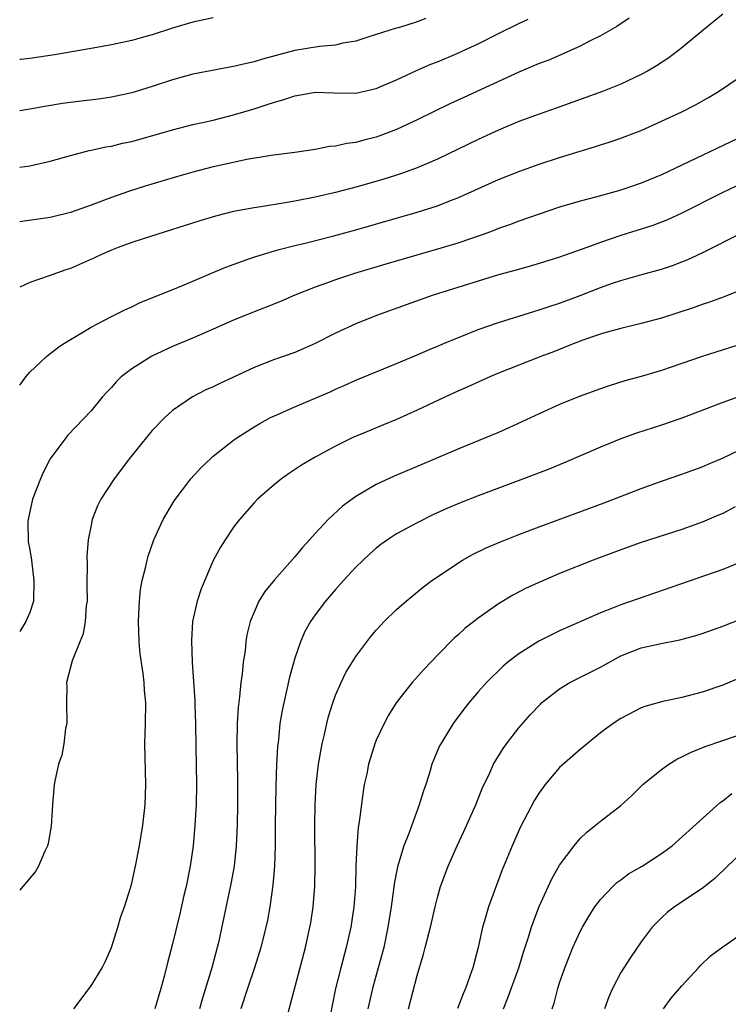
# Model space of a CAD drawing. Units: inches. Extents: x 2565000 to 2568000, y 1506000 to 1509000.
# Drawn here: x 2565000 to 2565070, y 1507997 to 1508094 of the extents above; entities that cross this region are included whole.
import ezdxf

# ---------------------------------------------------------------- set-up
doc = ezdxf.new("R2010")
doc.units = ezdxf.units.IN
doc.header["$MEASUREMENT"] = 0
doc.layers.add('LD25651506_2ft', color=83, linetype='Continuous')

msp = doc.modelspace()

# ---------------------------------------------------------------- linework, layer by layer
at = {"layer": 'LD25651506_2ft'}
for points, elevation in [([(2565069, 1508094.579), (2565068.144, 1508093.856), (2565067.08, 1508093), (2565065, 1508091.27), (2565063.703, 1508090.297), (2565062.491, 1508089.509), (2565061.631, 1508089), (2565061, 1508088.656), (2565059, 1508087.707), (2565057.196, 1508087), (2565052.645, 1508085.355), (2565051, 1508084.776), (2565049, 1508084.039), (2565047, 1508083.205), (2565045, 1508082.277), (2565041, 1508080.352), (2565039, 1508079.492), (2565037.664, 1508079), (2565037, 1508078.773), (2565035.644, 1508078.356), (2565033, 1508077.614), (2565031, 1508077.095), (2565029, 1508076.619), (2565027, 1508076.221), (2565026.052, 1508076.053), (2565023.669, 1508075.669), (2565023, 1508075.587), (2565021, 1508075.21), (2565019.226, 1508074.774), (2565017.684, 1508074.316), (2565012.74, 1508072.74), (2565011, 1508072.16), (2565009.672, 1508071.672), (2565009, 1508071.414), (2565008.04, 1508071), (2565007.342, 1508070.658), (2565005, 1508069.633), (2565004.516, 1508069.484), (2565002.898, 1508068.898), (2565001, 1508068.235), (2565000, 1508067.799)], 10232), ([(2565019, 1508094.225), (2565017, 1508093.794), (2565015, 1508093.201), (2565013, 1508092.561), (2565012.383, 1508092.383), (2565011, 1508091.999), (2565009, 1508091.562), (2565007, 1508091.198), (2565003.403, 1508090.597), (2565001, 1508090.236), (2565000.129, 1508090.129), (2565000, 1508090.121)], 10224), ([(2565059.826, 1508094.174), (2565058.622, 1508093.378), (2565057, 1508092.448), (2565055.921, 1508091.921), (2565055, 1508091.435), (2565054.062, 1508091), (2565051.924, 1508090.076), (2565051, 1508089.721), (2565049, 1508088.873), (2565043.585, 1508086.415), (2565042.222, 1508085.778), (2565039, 1508084.205), (2565037, 1508083.268), (2565035.364, 1508082.636), (2565035, 1508082.509), (2565033.784, 1508082.216), (2565033, 1508081.99), (2565032.111, 1508081.889), (2565031, 1508081.63), (2565030.41, 1508081.59), (2565029, 1508081.312), (2565026.997, 1508081.003), (2565024.697, 1508080.697), (2565022.309, 1508080.309), (2565019.769, 1508079.769), (2565019, 1508079.586), (2565017, 1508079.082), (2565015.377, 1508078.623), (2565012.301, 1508077.7), (2565010.781, 1508077.219), (2565009, 1508076.597), (2565007, 1508075.842), (2565005, 1508075.122), (2565003, 1508074.625), (2565000.226, 1508074.226), (2565000, 1508074.199)], 10230), ([(2565039.853, 1508094.147), (2565039, 1508093.814), (2565037.28, 1508093.28), (2565036.84, 1508093.16), (2565034.378, 1508092.378), (2565033, 1508091.922), (2565031.731, 1508091.731), (2565031, 1508091.548), (2565029.418, 1508091.418), (2565027, 1508091.009), (2565023.834, 1508090.166), (2565023, 1508089.898), (2565022.247, 1508089.752), (2565021, 1508089.432), (2565020.626, 1508089.374), (2565017, 1508088.687), (2565015, 1508088.143), (2565013, 1508087.466), (2565011, 1508086.856), (2565009, 1508086.437), (2565007.748, 1508086.252), (2565006.045, 1508086.045), (2565004.202, 1508085.798), (2565002.469, 1508085.531), (2565001, 1508085.25), (2565000, 1508085.09)], 10226), ([(2565000, 1508079.581), (2565001, 1508079.702), (2565003, 1508080.15), (2565005, 1508080.713), (2565006.807, 1508081.193), (2565007, 1508081.223), (2565008.442, 1508081.558), (2565009, 1508081.64), (2565010.092, 1508081.909), (2565011, 1508082.096), (2565015, 1508083.238), (2565017, 1508083.736), (2565017.938, 1508083.938), (2565019, 1508084.19), (2565021, 1508084.691), (2565023, 1508085.29), (2565024.302, 1508085.698), (2565025, 1508085.943), (2565025.833, 1508086.167), (2565027, 1508086.564), (2565027.385, 1508086.616), (2565029, 1508086.91), (2565030.855, 1508086.855), (2565033, 1508086.836), (2565035, 1508087.285), (2565035.498, 1508087.498), (2565037, 1508088.147), (2565038.942, 1508089.058), (2565040.342, 1508089.658), (2565041, 1508089.909), (2565043, 1508090.737), (2565043.577, 1508091), (2565045, 1508091.676), (2565047, 1508092.694), (2565049, 1508093.661), (2565049.915, 1508094.085)], 10228), ([(2565000, 1508058.171), (2565000.595, 1508059), (2565001, 1508059.458), (2565002.627, 1508061), (2565002.831, 1508061.169), (2565003, 1508061.277), (2565003.973, 1508062.027), (2565005, 1508062.648), (2565005.535, 1508063), (2565007, 1508063.859), (2565009, 1508064.907), (2565010.39, 1508065.61), (2565011, 1508065.874), (2565011.752, 1508066.248), (2565015.915, 1508067.915), (2565017, 1508068.368), (2565018.829, 1508069.171), (2565020.233, 1508069.767), (2565022.595, 1508070.596), (2565023.182, 1508070.818), (2565025, 1508071.367), (2565025.478, 1508071.477), (2565027, 1508071.887), (2565028.154, 1508072.154), (2565030.833, 1508072.833), (2565033, 1508073.427), (2565039, 1508075.137), (2565041, 1508075.788), (2565042.301, 1508076.301), (2565043, 1508076.56), (2565044.012, 1508077), (2565047, 1508078.347), (2565049, 1508079.155), (2565051, 1508079.876), (2565053, 1508080.529), (2565055, 1508081.146), (2565056.432, 1508081.568), (2565057, 1508081.76), (2565057.948, 1508082.052), (2565059, 1508082.419), (2565060.544, 1508083), (2565061, 1508083.177), (2565063, 1508084.065), (2565064.994, 1508085.006), (2565066.323, 1508085.678), (2565067.603, 1508086.397), (2565068.602, 1508087), (2565071.551, 1508089)], 10234), ([(2565071.797, 1508083), (2565063, 1508078.828), (2565061, 1508077.992), (2565059, 1508077.307), (2565056.658, 1508076.658), (2565055, 1508076.229), (2565053, 1508075.634), (2565051, 1508074.971), (2565049, 1508074.265), (2565048.085, 1508073.915), (2565047, 1508073.533), (2565046.623, 1508073.377), (2565045.586, 1508073), (2565043, 1508072.123), (2565041, 1508071.52), (2565035.949, 1508070.051), (2565032.873, 1508069.127), (2565031, 1508068.516), (2565030.226, 1508068.226), (2565029, 1508067.802), (2565026.993, 1508067), (2565025.606, 1508066.394), (2565024.185, 1508065.815), (2565023, 1508065.386), (2565021, 1508064.568), (2565019, 1508063.67), (2565017.139, 1508062.861), (2565015, 1508061.977), (2565012.965, 1508061.035), (2565011, 1508059.794), (2565009.972, 1508059), (2565009.478, 1508058.522), (2565009, 1508057.964), (2565008.528, 1508057.473), (2565008.105, 1508057), (2565007, 1508055.665), (2565004.739, 1508053.261), (2565004.526, 1508053), (2565003, 1508050.943), (2565002.324, 1508049.676), (2565002.032, 1508049), (2565001.244, 1508047), (2565000.818, 1508045), (2565000.791, 1508044.791), (2565000.822, 1508042.822), (2565001, 1508042.008), (2565001.151, 1508041), (2565001.403, 1508039), (2565001.346, 1508037), (2565001, 1508035.869), (2565000.597, 1508035), (2565000, 1508034.015)], 10236), ([(2565071, 1508078.037), (2565068.946, 1508077.054), (2565065, 1508075.045), (2565063.594, 1508074.406), (2565062.146, 1508073.854), (2565059, 1508072.853), (2565057, 1508072.181), (2565055.681, 1508071.681), (2565053, 1508070.739), (2565051, 1508070.109), (2565049.767, 1508069.766), (2565048.585, 1508069.415), (2565047, 1508068.987), (2565045, 1508068.391), (2565040.569, 1508067), (2565037.931, 1508066.069), (2565035.013, 1508065), (2565033, 1508064.191), (2565031, 1508063.288), (2565029, 1508062.264), (2565028.134, 1508061.867), (2565027, 1508061.382), (2565025, 1508060.701), (2565023, 1508059.92), (2565021, 1508058.977), (2565019.643, 1508058.357), (2565019, 1508058.027), (2565018.281, 1508057.719), (2565016.955, 1508057.045), (2565015, 1508055.701), (2565014.251, 1508055), (2565013, 1508053.722), (2565012.664, 1508053.335), (2565010.783, 1508051), (2565009.27, 1508049), (2565007.968, 1508047), (2565007.649, 1508046.351), (2565007.123, 1508045), (2565007, 1508044.441), (2565006.73, 1508043), (2565006.598, 1508041.402), (2565006.614, 1508040.614), (2565006.597, 1508038.597), (2565006.609, 1508037), (2565006.54, 1508036.54), (2565006.427, 1508035), (2565006.217, 1508033.783), (2565005.911, 1508033), (2565005.15, 1508031.15), (2565004.596, 1508029), (2565004.625, 1508028.625), (2565004.588, 1508027), (2565004.614, 1508025), (2565004.512, 1508024.512), (2565004.344, 1508023), (2565004.124, 1508021.875), (2565003.812, 1508021), (2565003.479, 1508019.479), (2565003.391, 1508019), (2565003.219, 1508017), (2565003.077, 1508014.922), (2565002.801, 1508013.199), (2565002.727, 1508013), (2565002.455, 1508012.455), (2565001.842, 1508011), (2565001.537, 1508010.463), (2565000.322, 1508009), (2565000, 1508008.639)], 10238), ([(2565005.32, 1507997), (2565007, 1507999.265), (2565008.08, 1508001), (2565008.381, 1508001.619), (2565009, 1508003.012), (2565009.634, 1508005), (2565009.943, 1508006.057), (2565010.272, 1508007), (2565010.873, 1508008.873), (2565011, 1508009.335), (2565011.379, 1508011), (2565011.754, 1508013), (2565012.073, 1508015), (2565012.302, 1508017), (2565012.382, 1508019), (2565012.291, 1508023), (2565012.352, 1508025), (2565012.372, 1508027), (2565012.244, 1508028.245), (2565012.204, 1508029), (2565012.109, 1508029.891), (2565011.824, 1508031.824), (2565011.728, 1508033), (2565011.662, 1508035), (2565011.71, 1508035.71), (2565011.748, 1508037), (2565011.854, 1508038.146), (2565012.023, 1508039), (2565012.382, 1508040.382), (2565012.5, 1508041), (2565012.609, 1508041.391), (2565013.176, 1508043), (2565014.075, 1508045), (2565015.159, 1508046.841), (2565016.815, 1508049), (2565017.852, 1508050.148), (2565018.757, 1508051), (2565019, 1508051.211), (2565021, 1508052.789), (2565021.298, 1508053), (2565023, 1508054.09), (2565023.57, 1508054.43), (2565024.624, 1508055), (2565025, 1508055.186), (2565027, 1508056.054), (2565030.462, 1508057.538), (2565031, 1508057.787), (2565031.855, 1508058.145), (2565033, 1508058.655), (2565037, 1508060.313), (2565039, 1508061.155), (2565040.284, 1508061.715), (2565041, 1508062.002), (2565041.692, 1508062.308), (2565045, 1508063.633), (2565047, 1508064.334), (2565050.559, 1508065.441), (2565051, 1508065.559), (2565052.063, 1508065.937), (2565053, 1508066.227), (2565055.024, 1508066.976), (2565057, 1508067.753), (2565058.187, 1508068.187), (2565059, 1508068.463), (2565061.052, 1508069.052), (2565063, 1508069.573), (2565064.078, 1508069.922), (2565065, 1508070.264), (2565065.529, 1508070.471), (2565067, 1508071.149), (2565071, 1508073.183)], 10240), ([(2565071, 1508067.595), (2565069.162, 1508066.838), (2565067.691, 1508066.309), (2565067, 1508066.102), (2565066.19, 1508065.81), (2565063, 1508064.762), (2565061, 1508064.22), (2565059, 1508063.752), (2565057.288, 1508063.288), (2565056.413, 1508063), (2565055.387, 1508062.613), (2565055, 1508062.484), (2565054.169, 1508062.169), (2565052.503, 1508061.497), (2565051.165, 1508061), (2565047, 1508059.353), (2565046.154, 1508059), (2565043.995, 1508058.005), (2565043, 1508057.578), (2565041.72, 1508057), (2565039, 1508055.724), (2565037, 1508054.819), (2565035.718, 1508054.282), (2565034.29, 1508053.71), (2565032.637, 1508053), (2565031, 1508052.189), (2565029, 1508051.115), (2565027.675, 1508050.325), (2565026.467, 1508049.534), (2565025.687, 1508049), (2565025, 1508048.439), (2565023.334, 1508047), (2565023, 1508046.639), (2565021.59, 1508045), (2565021, 1508044.242), (2565020.156, 1508043), (2565019.701, 1508042.299), (2565019, 1508040.964), (2565017.817, 1508038.183), (2565017.422, 1508037), (2565016.967, 1508035), (2565016.855, 1508033.145), (2565016.939, 1508031), (2565017.207, 1508027.207), (2565017.205, 1508026.795), (2565017.262, 1508025), (2565017.303, 1508022.697), (2565017.35, 1508019), (2565017.306, 1508017), (2565017.188, 1508015), (2565017.013, 1508013), (2565016.731, 1508011), (2565016.325, 1508009), (2565016.127, 1508008.127), (2565015.703, 1508006.297), (2565015, 1508003.382), (2565014.498, 1508001.502), (2565014.166, 1508000.166), (2565013.844, 1507999), (2565013.254, 1507997)], 10242), ([(2565071, 1508062.26), (2565067, 1508061), (2565063, 1508059.611), (2565061, 1508059.032), (2565059.406, 1508058.594), (2565057.875, 1508058.125), (2565057, 1508057.832), (2565055, 1508057.085), (2565053, 1508056.269), (2565051, 1508055.38), (2565048.017, 1508053.983), (2565047, 1508053.543), (2565045.712, 1508053), (2565043, 1508051.904), (2565039, 1508050.185), (2565036.75, 1508049.25), (2565035, 1508048.434), (2565033, 1508047.26), (2565031.687, 1508046.313), (2565030.265, 1508045), (2565029, 1508043.626), (2565028.451, 1508043), (2565027.755, 1508042.245), (2565027, 1508041.324), (2565025, 1508039.095), (2565024.061, 1508037.939), (2565023.483, 1508037), (2565023, 1508035.913), (2565022.635, 1508035), (2565022.31, 1508033.69), (2565022.2, 1508033), (2565022.122, 1508032.123), (2565021.95, 1508031), (2565021.848, 1508029.849), (2565021.72, 1508029), (2565021.589, 1508027.588), (2565021.449, 1508026.551), (2565021.357, 1508025), (2565021.32, 1508023), (2565021.385, 1508019.384), (2565021.393, 1508017), (2565021.351, 1508015), (2565021.253, 1508013), (2565021.05, 1508011), (2565020.741, 1508009.259), (2565019.514, 1508003.514), (2565019.398, 1508003), (2565018.863, 1508001), (2565017.948, 1507998.053), (2565017.655, 1507997)], 10244), ([(2565071, 1508057.196), (2565069, 1508056.463), (2565065, 1508054.957), (2565063, 1508054.252), (2565060.547, 1508053.454), (2565059, 1508052.906), (2565057, 1508052.098), (2565053.444, 1508050.556), (2565052.022, 1508049.978), (2565049.465, 1508049), (2565045, 1508047.337), (2565043.326, 1508046.674), (2565041.929, 1508046.071), (2565040.55, 1508045.451), (2565039, 1508044.675), (2565037, 1508043.578), (2565036.096, 1508043), (2565035.452, 1508042.548), (2565035, 1508042.192), (2565034.362, 1508041.638), (2565033, 1508040.327), (2565031.768, 1508039), (2565031, 1508038.146), (2565030.018, 1508037), (2565029, 1508035.634), (2565028.559, 1508035), (2565027.994, 1508034.006), (2565027.55, 1508033), (2565027, 1508031.408), (2565026.481, 1508029.519), (2565026.203, 1508028.203), (2565025.912, 1508027), (2565025.752, 1508026.248), (2565025.548, 1508025), (2565025.391, 1508023.391), (2565025.3, 1508022.7), (2565025.219, 1508021), (2565025.146, 1508018.854), (2565025.09, 1508015), (2565025.078, 1508013), (2565025.017, 1508010.983), (2565024.863, 1508009.137), (2565024.549, 1508007), (2565024.308, 1508005.691), (2565024.162, 1508005), (2565023.677, 1508003), (2565023.051, 1508001), (2565022.357, 1507999), (2565021.71, 1507997)], 10246), ([(2565025.934, 1507995), (2565028.048, 1508003), (2565028.495, 1508005), (2565028.566, 1508005.434), (2565028.807, 1508007), (2565028.967, 1508009), (2565028.996, 1508011), (2565028.972, 1508015), (2565029.01, 1508017), (2565029.107, 1508019), (2565029.321, 1508021), (2565029.682, 1508023), (2565029.909, 1508023.91), (2565030.152, 1508025), (2565030.327, 1508025.673), (2565030.728, 1508027), (2565031, 1508027.752), (2565031.542, 1508029), (2565032.025, 1508029.975), (2565033, 1508031.55), (2565034.077, 1508033), (2565034.482, 1508033.518), (2565035, 1508034.149), (2565035.4, 1508034.6), (2565035.783, 1508035), (2565037, 1508036.186), (2565037.927, 1508037), (2565039.621, 1508038.378), (2565040.462, 1508039), (2565041, 1508039.376), (2565043, 1508040.726), (2565043.448, 1508041), (2565044.445, 1508041.555), (2565045.789, 1508042.211), (2565047.192, 1508042.808), (2565049, 1508043.518), (2565051, 1508044.274), (2565057.365, 1508046.635), (2565061, 1508048.048), (2565063, 1508048.761), (2565065, 1508049.439), (2565067, 1508050.17), (2565067.567, 1508050.433), (2565069.054, 1508051.054), (2565073, 1508052.936)], 10248), ([(2565070.235, 1508046.235), (2565069, 1508045.604), (2565068.585, 1508045.415), (2565067, 1508044.744), (2565065, 1508044.026), (2565061, 1508042.73), (2565059, 1508042.023), (2565056.286, 1508041), (2565053, 1508039.688), (2565051.104, 1508038.896), (2565049.728, 1508038.272), (2565048.412, 1508037.588), (2565047, 1508036.726), (2565045, 1508035.305), (2565043.705, 1508034.295), (2565043, 1508033.658), (2565042.643, 1508033.357), (2565041, 1508031.695), (2565039.685, 1508030.315), (2565038.528, 1508029), (2565036.95, 1508027), (2565036.194, 1508025.806), (2565035.759, 1508025), (2565035, 1508023.347), (2565034.862, 1508023), (2565034.245, 1508021), (2565034.058, 1508020.058), (2565033.824, 1508019), (2565033.701, 1508018.299), (2565033.337, 1508015.337), (2565033.229, 1508014.771), (2565033.081, 1508013), (2565033.007, 1508010.993), (2565032.962, 1508008.962), (2565032.807, 1508007), (2565032.494, 1508005), (2565032.05, 1508003), (2565031.513, 1508001), (2565031.014, 1507999), (2565030.214, 1507995)], 10250), ([(2565071, 1508040.901), (2565069, 1508040.081), (2565059, 1508036.627), (2565058.363, 1508036.363), (2565057, 1508035.852), (2565053, 1508034.068), (2565052.275, 1508033.725), (2565050.95, 1508033.05), (2565049, 1508031.835), (2565047.899, 1508031), (2565047.407, 1508030.593), (2565045.805, 1508029), (2565045, 1508028.088), (2565044.073, 1508027), (2565043.597, 1508026.403), (2565042.551, 1508025), (2565041.324, 1508023), (2565041.216, 1508022.784), (2565040.612, 1508021.388), (2565040.469, 1508021), (2565040.248, 1508020.248), (2565039.852, 1508019), (2565039.632, 1508018.369), (2565039.224, 1508017), (2565038.189, 1508014.188), (2565037.71, 1508013), (2565037.072, 1508010.928), (2565036.748, 1508009.252), (2565036.695, 1508008.695), (2565036.459, 1508007), (2565036.144, 1508005), (2565035.734, 1508003), (2565035.589, 1508002.411), (2565035.201, 1508001), (2565034.62, 1507999), (2565034.175, 1507997)], 10252), ([(2565038.148, 1507997), (2565039, 1508000.25), (2565039.637, 1508002.363), (2565039.808, 1508003), (2565040.309, 1508005), (2565040.765, 1508007), (2565041, 1508007.903), (2565041.32, 1508009), (2565042.07, 1508011), (2565042.944, 1508013), (2565043.596, 1508014.404), (2565044.574, 1508016.574), (2565044.761, 1508017), (2565045.401, 1508018.6), (2565046.131, 1508020.13), (2565046.514, 1508021), (2565047.453, 1508022.547), (2565047.776, 1508023), (2565049, 1508024.574), (2565050.136, 1508025.864), (2565051.11, 1508026.89), (2565051.23, 1508027), (2565053, 1508028.385), (2565054.013, 1508029), (2565057, 1508030.52), (2565059, 1508031.632), (2565061, 1508032.403), (2565062.789, 1508032.789), (2565064.81, 1508033.19), (2565066.381, 1508033.619), (2565067, 1508033.82), (2565069, 1508034.528), (2565071, 1508035.311)], 10254), ([(2565071, 1508029.594), (2565069, 1508028.754), (2565067, 1508028.065), (2565065, 1508027.537), (2565063, 1508027.111), (2565061.344, 1508026.656), (2565061, 1508026.51), (2565059, 1508025.493), (2565058.254, 1508025), (2565057, 1508024.079), (2565055, 1508022.438), (2565053, 1508020.677), (2565051.588, 1508019), (2565051.333, 1508018.667), (2565051, 1508018.189), (2565050.546, 1508017.454), (2565049.162, 1508014.838), (2565048.342, 1508013), (2565047.371, 1508010.629), (2565046.02, 1508007), (2565045.63, 1508005.629), (2565045.43, 1508005), (2565044.997, 1508003), (2565044.469, 1508001), (2565044.196, 1508000.196), (2565043.749, 1507999), (2565043.521, 1507998.479), (2565042.988, 1507997.012)], 10256), ([(2565047.479, 1507997), (2565047.928, 1507998.072), (2565048.995, 1508001), (2565049.458, 1508002.542), (2565049.91, 1508003.91), (2565050.224, 1508005), (2565050.423, 1508005.577), (2565051, 1508007.045), (2565052.247, 1508009.753), (2565053, 1508011.1), (2565054.409, 1508013), (2565055, 1508013.699), (2565055.667, 1508014.333), (2565056.534, 1508015), (2565057, 1508015.401), (2565059, 1508016.947), (2565060.069, 1508017.932), (2565061.157, 1508019), (2565063, 1508020.489), (2565063.704, 1508021), (2565064.514, 1508021.486), (2565065, 1508021.727), (2565065.857, 1508022.143), (2565067.267, 1508022.733), (2565069, 1508023.307), (2565071, 1508024.003)], 10258), ([(2565052.264, 1507997), (2565052.449, 1507997.551), (2565052.831, 1507999), (2565053, 1507999.529), (2565053.497, 1508001), (2565053.921, 1508002.08), (2565054.297, 1508003), (2565055, 1508004.565), (2565055.234, 1508005), (2565055.889, 1508006.111), (2565056.462, 1508007), (2565057, 1508007.704), (2565058.218, 1508009), (2565058.618, 1508009.382), (2565059, 1508009.647), (2565059.772, 1508010.228), (2565061.105, 1508011), (2565063, 1508012.225), (2565064.028, 1508013), (2565068.75, 1508017.25), (2565069, 1508017.402), (2565069.887, 1508018.113)], 10260), ([(2565072.318, 1508013.682), (2565069.486, 1508011), (2565068.222, 1508009.778), (2565067, 1508008.805), (2565064.273, 1508007), (2565063.552, 1508006.448), (2565063, 1508005.936), (2565062.088, 1508005), (2565061, 1508003.552), (2565059.956, 1508002.044), (2565059, 1508000.551), (2565058.184, 1507999), (2565057.815, 1507998.185), (2565057.413, 1507997)], 10262), ([(2565063.184, 1507997), (2565063.956, 1507998.044), (2565065, 1507999.241), (2565066.631, 1508001), (2565066.797, 1508001.204), (2565067.803, 1508002.197), (2565069, 1508003.061), (2565071.782, 1508005)], 10264)]:
    msp.add_lwpolyline(points, dxfattribs=dict(at, elevation=elevation))

doc.saveas('drawing.dxf')
